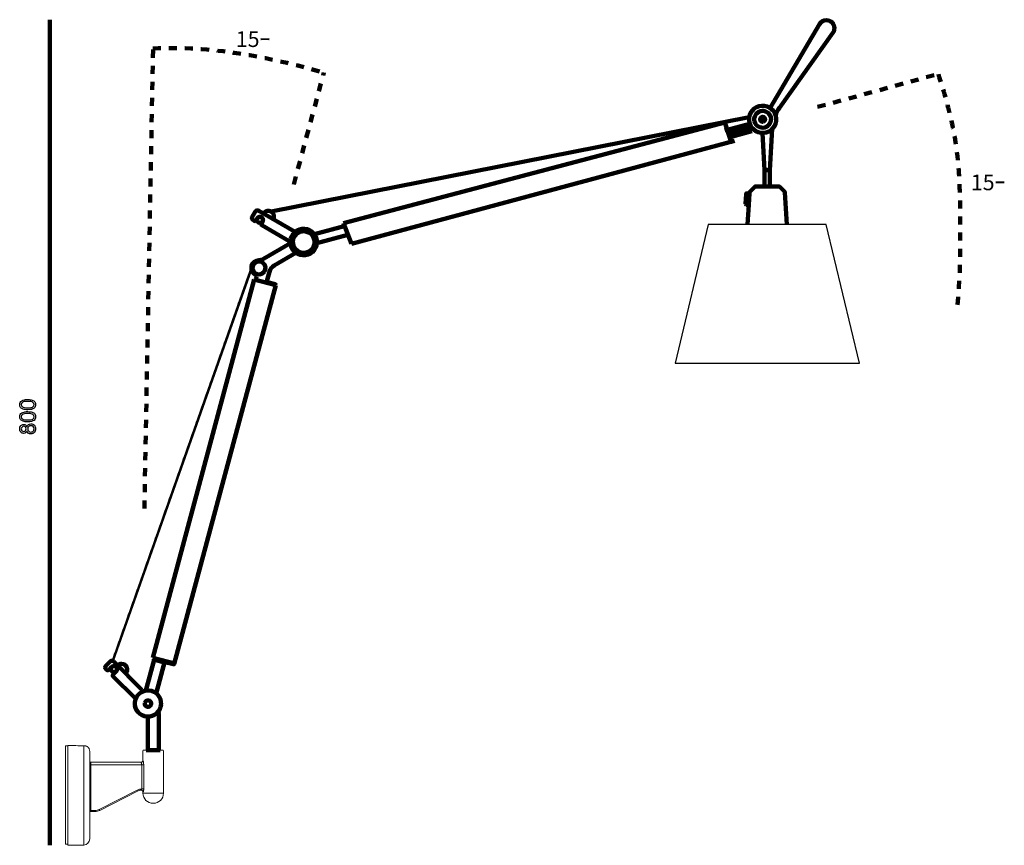
# Model space of a CAD drawing. Units: millimetres. Extents: x 380 to 1550, y -311 to 1032.
# Drawn here: x 380 to 1341, y 226 to 1032 of the extents above; entities that cross this region are included whole.
import ezdxf

# ---------------------------------------------------------------- set-up
doc = ezdxf.new("R2010")
doc.units = ezdxf.units.MM
doc.header["$MEASUREMENT"] = 0
for name, pattern in [('AI-Linetype-1', [15.709844, 7.854922, -7.854922]), ('AI-Linetype-2', [15.709844, 7.854922, -7.854922]), ('AI-Linetype-3', [15.709844, 7.854922, -7.854922]), ('AI-Linetype-4', [15.709844, 7.854922, -7.854922]), ('AI-Linetype-5', [15.709844, 7.854922, -7.854922])]:
    doc.linetypes.add(name, pattern=pattern)
doc.layers.add('Default', color=7, linetype='Continuous')

msp = doc.modelspace()

# ---------------------------------------------------------------- linework, layer by layer
at = {"layer": 'Default', "lineweight": 100}
for p, q in [((409.39, 1031.86), (409.39, 226.26)), ((625.14, 844.75), (1091.87, 936.76)), ((695.96, 833.46), (1068.28, 931.57)), ((1068.28, 931.57), (1074.26, 912.73)), ((1077.49, 913.59), (703.57, 813)), ((1074.26, 912.73), (1077.49, 913.59)), ((703.57, 813), (695.96, 833.46)), ((504.96, 351.75), (504.96, 319.24)), ((515.62, 353.01), (515.62, 319.24))]:
    msp.add_line(p, q, dxfattribs=at)
at = {"layer": 'Default'}
for p, q in [((621.88, 845.33), (1092.14, 938.03)), ((606.17, 791.44), (470.08, 406.34)), ((606.17, 787.83), (471.22, 405.98))]:
    msp.add_line(p, q, dxfattribs=at)
at = {"layer": 'Default', "linetype": 'Continuous', "lineweight": 18}
for p, q in [((426.67, 323.24), (424.67, 323.24)), ((424.67, 275.24), (424.67, 323.24)), ((426.67, 323.57), (426.67, 226.26)), ((447.66, 320.38), (447.66, 320.38)), ((448.17, 317.94), (448.17, 232.53)), ((500.17, 318.24), (500.17, 309.2)), ((501.17, 319.24), (519.17, 319.24)), ((520.17, 277.14), (520.17, 318.24)), ((498.19, 307.24), (449.17, 307.24)), ((494.87, 279.15), (457.93, 260.33)), ((424.67, 227.24), (424.67, 275.24)), ((500.17, 278.14), (500.17, 277.14)), ((510.07, 267.24), (510.27, 267.24)), ((453.39, 259.24), (449.17, 259.24)), ((424.67, 227.24), (426.67, 227.24)), ((426.67, 226.26), (427.78, 226.28)), ((430, 226.32), (442.28, 226.53))]:
    msp.add_line(p, q, dxfattribs=at)
at = {"layer": 'Default', "linetype": 'Continuous', "lineweight": 13}
for p, q in [((442.28, 323.29), (442.28, 226.53)), ((448.17, 304.74), (449.17, 304.74)), ((449.17, 304.74), (449.17, 307.24)), ((499.05, 304.74), (449.17, 304.74)), ((449.17, 304.74), (449.17, 260.24)), ((500.9, 304.74), (499.05, 304.74)), ((499.05, 281.23), (499.05, 304.74)), ((500.9, 304.74), (500.9, 281.23)), ((457.48, 261.22), (494.42, 280.04)), ((494.87, 279.15), (494.42, 280.04)), ((500.9, 281.23), (499.05, 281.23)), ((500.17, 277.14), (520.17, 277.14)), ((448.17, 260.24), (449.17, 260.24)), ((449.17, 260.24), (449.17, 259.24)), ((449.17, 260.24), (453.39, 260.24)), ((453.39, 259.24), (453.39, 260.24)), ((457.93, 260.33), (457.48, 261.22)), ((427.75, 226.28), (427.75, 226.28))]:
    msp.add_line(p, q, dxfattribs=at)
at = {"layer": 'Default', "linetype": 'AI-Linetype-5', "lineweight": 100}
msp.add_lwpolyline([(501.54, 555.01), (509.98, 1003.82)], dxfattribs=at)
at = {"layer": 'Default', "linetype": 'AI-Linetype-3', "lineweight": 100}
msp.add_lwpolyline([(647.34, 871.16), (676.72, 980.3)], dxfattribs=at)
at = {"layer": 'Default', "linetype": 'AI-Linetype-1', "lineweight": 100}
msp.add_lwpolyline([(1158.69, 946.73), (1276.52, 978.84)], dxfattribs=at)
at = {"layer": 'Default', "lineweight": 100}
for points in [[(1092.43, 930.4), (1068.16, 923.85)], [(1094.09, 927.03), (1071.04, 920.87)], [(1071.28, 920.05), (1094.68, 926.31)], [(1094.53, 923.09), (1072.05, 917.07)], [(1112.2, 884.9), (1114.33, 925.32)], [(1106.73, 884.9), (1104.82, 921.28)], [(1106.73, 870.44), (1106.73, 884.9)], [(1112.2, 884.9), (1106.73, 884.9)], [(1112.2, 870.44), (1112.2, 884.9)], [(1109.47, 869.26), (1098.41, 869.26)], [(616.99, 834.82), (615.74, 832.64)], [(616.1, 831.28), (642.75, 815.89)], [(666.13, 822.14), (697.89, 830.66)], [(668.45, 813.46), (700.23, 821.98)], [(611, 780.97), (610.61, 779.54)], [(608.78, 778.46), (509.82, 409.14)], [(629.75, 772.86), (530.77, 403.48)], [(608.78, 778.46), (629.75, 772.86)], [(629.09, 773.92), (621.71, 775.9)], [(471.65, 405.65), (499.18, 378.1)], [(471.65, 405.65), (499.18, 378.1)], [(510.95, 407.29), (502.89, 377.2)], [(509.82, 409.14), (530.79, 403.51)], [(510.95, 407.29), (521.25, 404.52)], [(521.63, 405.98), (513.19, 374.45)], [(529.69, 402.89), (521.4, 405.08)], [(469.44, 400.29), (470.59, 400.84)], [(470.88, 392.68), (473.99, 395.74)], [(473.99, 395.74), (474.54, 396.87)], [(503.38, 319.24), (516.97, 319.24)]]:
    msp.add_lwpolyline(points, dxfattribs=at)
at = {"layer": 'Default'}
for points in [[(1051.98, 831.86), (1019.48, 696.86)], [(1166.98, 831.86), (1051.98, 831.86)], [(1199.48, 696.86), (1166.98, 831.86)], [(1019.48, 696.86), (1199.48, 696.86)], [(426.67, 323.63), (426.67, 323.57)]]:
    msp.add_lwpolyline(points, dxfattribs=at)
at = {"layer": 'Default', "linetype": 'Continuous', "lineweight": 18}
for centre, radius, start, end in [((442.17, 317.94), 6, 0, 24.18319), ((501.17, 318.24), 1, 90, 180), ((519.17, 318.24), 1, 0, 90), ((449.17, 308.24), 1, 180, 270), ((499.41, 270.24), 10, 98.20843, 117), ((510.07, 277.14), 9.9, 180, 270), ((510.27, 277.14), 9.9, 270, 0), ((453.39, 269.24), 10, 270, 297), ((449.17, 258.24), 1, 90, 180), ((442.17, 232.53), 6, 271, 0)]:
    msp.add_arc(centre, radius, start, end, dxfattribs=at)
at = {"layer": 'Default', "linetype": 'Continuous', "lineweight": 13}
for centre, radius, start, end in [((499.41, 270.24), 11, 91.87867, 117), ((453.39, 269.24), 9, 270, 297)]:
    msp.add_arc(centre, radius, start, end, dxfattribs=at)
at = {"layer": 'Default', "lineweight": 100}
for points, knots in [([(1173.6, 1018.98), (1174.61, 1020.36), (1175.07, 1021.81), (1175.07, 1023.52), (1175.07, 1027.83), (1171.58, 1031.34), (1167.27, 1031.34), (1164.38, 1031.34), (1161.95, 1029.92), (1160.5, 1027.47)], [2, 2, 2, 2, 3, 3, 3, 4, 4, 4, 5, 5, 5, 5]), ([(1092.16, 931.22), (1090.25, 938.29), (1094.48, 945.58), (1101.58, 947.47), (1108.68, 949.39), (1115.95, 945.17), (1117.85, 938.1), (1119.75, 930.98), (1115.56, 923.71), (1108.47, 921.82), (1101.36, 919.89), (1094.05, 924.12), (1092.16, 931.22)], [0, 0, 0, 0, 1, 1, 1, 2, 2, 2, 3, 3, 3, 4, 4, 4, 4]), ([(1097.09, 932.52), (1095.92, 936.92), (1098.5, 941.4), (1102.87, 942.58), (1107.29, 943.76), (1111.77, 941.16), (1112.94, 936.78), (1114.14, 932.4), (1111.52, 927.89), (1107.14, 926.72), (1102.75, 925.54), (1098.26, 928.14), (1097.09, 932.52)], [0, 0, 0, 0, 1, 1, 1, 2, 2, 2, 3, 3, 3, 4, 4, 4, 4]), ([(1102.71, 934.02), (1102.38, 935.31), (1103.09, 936.61), (1104.4, 936.96), (1105.67, 937.31), (1106.97, 936.56), (1107.31, 935.26), (1107.67, 933.96), (1106.9, 932.66), (1105.62, 932.35)], [0, 0, 0, 0, 1, 1, 1, 2, 2, 2, 3, 3, 3, 3]), ([(1103.14, 934.16), (1102.86, 935.19), (1103.48, 936.24), (1104.52, 936.52), (1105.53, 936.8), (1106.61, 936.2), (1106.9, 935.16), (1107.18, 934.11), (1106.57, 933.05), (1105.51, 932.78)], [0, 0, 0, 0, 1, 1, 1, 2, 2, 2, 3, 3, 3, 3]), ([(1103.14, 934.16), (1102.86, 935.19), (1103.48, 936.24), (1104.52, 936.52), (1105.53, 936.8), (1106.61, 936.2), (1106.9, 935.16), (1107.18, 934.11), (1106.57, 933.05), (1105.51, 932.78)], [0, 0, 0, 0, 1, 1, 1, 2, 2, 2, 3, 3, 3, 3]), ([(1104.35, 936.99), (1105.69, 937.39), (1107.03, 936.59), (1107.38, 935.28), (1107.73, 933.96), (1106.97, 932.65), (1105.62, 932.29)], [1, 1, 1, 1, 2, 2, 2, 3, 3, 3, 3]), ([(1088.8, 861.68), (1088.85, 862.11), (1089.16, 862.45), (1089.57, 862.45), (1089.6, 862.45), (1089.6, 862.43), (1089.65, 862.43)], [5, 5, 5, 5, 6, 6, 6, 7, 7, 7, 7]), ([(609.71, 844.48), (610.08, 845.06), (610.6, 845.45), (611.26, 845.63), (611.89, 845.81), (612.52, 845.73), (613.12, 845.39)], [10, 10, 10, 10, 11, 11, 11, 12, 12, 12, 12]), ([(627.79, 838.29), (628.11, 839.31), (628.15, 840.27), (627.87, 841.32), (627.1, 844.26), (624.1, 845.97), (621.18, 845.2), (620.12, 844.91), (619.28, 844.43), (618.56, 843.62)], [0, 0, 0, 0, 1, 1, 1, 2, 2, 2, 3, 3, 3, 3]), ([(607.76, 836.1), (607.17, 836.46), (606.78, 836.94), (606.59, 837.59), (606.4, 838.26), (606.5, 838.92), (606.85, 839.5)], [7, 7, 7, 7, 8, 8, 8, 9, 9, 9, 9]), ([(611.48, 835.82), (611.07, 837.38), (612.01, 839.06), (613.58, 839.47), (615.16, 839.9), (616.81, 838.94), (617.23, 837.36), (617.64, 835.78), (616.71, 834.13), (615.14, 833.72), (613.55, 833.29), (611.91, 834.25), (611.48, 835.82)], [0, 0, 0, 0, 1, 1, 1, 2, 2, 2, 3, 3, 3, 4, 4, 4, 4]), ([(616.97, 834.78), (617.41, 835.57), (617.53, 836.36), (617.3, 837.23), (616.86, 838.89), (615.12, 839.9), (613.41, 839.45), (612.54, 839.23), (611.91, 838.72), (611.48, 837.98)], [0, 0, 0, 0, 1, 1, 1, 2, 2, 2, 3, 3, 3, 3]), ([(627.79, 838.29), (627.7, 837.99), (627.7, 837.74), (627.77, 837.44), (627.87, 837.02), (628.11, 836.73), (628.47, 836.54)], [0, 0, 0, 0, 1, 1, 1, 2, 2, 2, 2]), ([(627.79, 838.29), (627.7, 837.99), (627.7, 837.74), (627.77, 837.44), (627.87, 837.02), (628.11, 836.73), (628.47, 836.54)], [0, 0, 0, 0, 1, 1, 1, 2, 2, 2, 2]), ([(610.23, 835.82), (610.08, 835.59), (609.89, 835.42), (609.62, 835.35), (609.37, 835.28), (609.08, 835.35), (608.84, 835.48)], [4, 4, 4, 4, 5, 5, 5, 6, 6, 6, 6]), ([(615.74, 832.64), (615.6, 832.38), (615.57, 832.14), (615.64, 831.89), (615.72, 831.62), (615.88, 831.42), (616.1, 831.28)], [0, 0, 0, 0, 1, 1, 1, 2, 2, 2, 2]), ([(644.61, 818.25), (646.47, 825.11), (653.54, 829.19), (660.42, 827.37), (667.32, 825.51), (671.39, 818.44), (669.57, 811.53), (667.72, 804.66), (660.61, 800.58), (653.74, 802.44), (646.86, 804.24), (642.77, 811.34), (644.61, 818.25)], [0, 0, 0, 0, 1, 1, 1, 2, 2, 2, 3, 3, 3, 4, 4, 4, 4]), ([(646.92, 817.62), (648.42, 823.2), (654.2, 826.54), (659.8, 825.02), (665.41, 823.54), (668.73, 817.78), (667.23, 812.18), (665.74, 806.55), (659.96, 803.23), (654.36, 804.72), (648.75, 806.22), (645.42, 812), (646.92, 817.62)], [0, 0, 0, 0, 1, 1, 1, 2, 2, 2, 3, 3, 3, 4, 4, 4, 4]), ([(613.19, 797.1), (609.84, 797.02), (607.08, 794.84), (606.21, 791.61), (605.32, 788.27), (606.74, 784.87), (609.75, 783.2)], [0, 0, 0, 0, 1, 1, 1, 2, 2, 2, 2]), ([(607.29, 791.32), (608.21, 794.68), (611.66, 796.71), (615.04, 795.82), (618.43, 794.88), (620.46, 791.42), (619.54, 788.03), (618.63, 784.64), (615.14, 782.63), (611.77, 783.55), (608.38, 784.44), (606.38, 787.93), (607.29, 791.32)], [0, 0, 0, 0, 1, 1, 1, 2, 2, 2, 3, 3, 3, 4, 4, 4, 4]), ([(471.63, 405.65), (471.17, 406.11), (470.6, 406.35), (469.91, 406.35), (469.2, 406.35), (468.64, 406.11), (468.16, 405.65), (468.16, 405.65), (464.1, 401.59), (464.1, 401.59), (463.62, 401.08), (463.38, 400.52), (463.4, 399.85), (463.4, 399.14), (463.62, 398.55), (464.11, 398.09), (464.11, 398.09), (465.01, 397.21), (465.01, 397.21), (465.18, 397.01), (465.41, 396.94), (465.69, 396.94), (465.95, 396.94), (466.19, 397.01), (466.39, 397.21), (466.39, 397.21), (469.44, 400.29), (469.44, 400.29)], [0, 0, 0, 0, 1, 1, 1, 2, 2, 2, 3, 3, 3, 4, 4, 4, 5, 5, 5, 6, 6, 6, 7, 7, 7, 8, 8, 8, 9, 9, 9, 9]), ([(468.91, 398.19), (468.94, 399.81), (470.26, 401.15), (471.9, 401.15), (473.53, 401.15), (474.86, 399.81), (474.83, 398.19), (474.86, 396.58), (473.53, 395.24), (471.9, 395.24), (470.26, 395.24), (468.91, 396.58), (468.91, 398.19), (468.91, 398.19), (468.91, 398.19), (468.91, 398.19)], [0, 0, 0, 0, 1, 1, 1, 2, 2, 2, 3, 3, 3, 4, 4, 4, 5, 5, 5, 5]), ([(483.14, 394.14), (484.22, 395.16), (484.74, 396.45), (484.73, 397.96), (484.74, 400.95), (482.34, 403.37), (479.34, 403.37), (477.8, 403.37), (476.56, 402.85), (475.46, 401.78)], [0, 0, 0, 0, 1, 1, 1, 2, 2, 2, 3, 3, 3, 3]), ([(470.93, 392.68), (470.72, 392.52), (470.63, 392.27), (470.64, 391.96), (470.63, 391.7), (470.72, 391.47), (470.88, 391.26), (470.88, 391.26), (492.49, 369.72), (492.49, 369.72)], [0, 0, 0, 0, 1, 1, 1, 2, 2, 2, 3, 3, 3, 3]), ([(492.65, 367.87), (494.48, 374.73), (501.49, 378.8), (508.34, 376.96), (515.17, 375.12), (519.25, 368.07), (517.41, 361.23), (515.57, 354.38), (508.54, 350.34), (501.71, 352.21), (494.87, 354.01), (490.81, 361.01), (492.65, 367.87)], [0, 0, 0, 0, 1, 1, 1, 2, 2, 2, 3, 3, 3, 4, 4, 4, 4]), ([(505.85, 367.65), (507.56, 367.17), (508.58, 365.44), (508.12, 363.73), (507.66, 362.01), (505.9, 361.01), (504.19, 361.47), (502.49, 361.93), (501.47, 363.69), (501.93, 365.37)], [1, 1, 1, 1, 2, 2, 2, 3, 3, 3, 4, 4, 4, 4])]:
    msp.add_open_spline(points, degree=3, knots=knots, dxfattribs=at)
for points in [[(1160.5, 1027.47), (1160.5, 1027.47), (1112.14, 945.37), (1112.14, 945.37)], [(1121.57, 946), (1121.57, 946), (1173.6, 1018.98), (1173.6, 1018.98)], [(1117.2, 938.12), (1118.4, 941.06), (1119.73, 943.39), (1121.57, 946)], [(1097.09, 932.52), (1097.09, 932.52), (1097.09, 932.52), (1097.09, 932.52)], [(1097.09, 932.52), (1097.09, 932.52), (1097.09, 932.52), (1097.09, 932.52)], [(1102.64, 934.02), (1102.3, 935.33), (1103.07, 936.66), (1104.35, 936.99)], [(1105.62, 932.29), (1104.35, 931.92), (1102.98, 932.68), (1102.64, 934.02)], [(1102.64, 934.02), (1102.64, 934.02), (1102.64, 934.02), (1102.64, 934.02)], [(1102.64, 934.02), (1102.64, 934.02), (1102.64, 934.02), (1102.64, 934.02)], [(1105.62, 932.35), (1104.35, 931.97), (1103.04, 932.76), (1102.71, 934.02)], [(1102.71, 934.02), (1102.71, 934.02), (1102.71, 934.02), (1102.71, 934.02)], [(1102.71, 934.02), (1102.71, 934.02), (1102.71, 934.02), (1102.71, 934.02)], [(1105.51, 932.78), (1104.47, 932.49), (1103.41, 933.09), (1103.14, 934.16)], [(1103.14, 934.16), (1103.14, 934.16), (1103.14, 934.16), (1103.14, 934.16)], [(1103.14, 934.16), (1103.14, 934.16), (1103.14, 934.16), (1103.14, 934.16)], [(1105.51, 932.78), (1104.47, 932.49), (1103.41, 933.09), (1103.14, 934.16)], [(1103.14, 934.16), (1103.14, 934.16), (1103.14, 934.16), (1103.14, 934.16)], [(1103.14, 934.16), (1103.14, 934.16), (1103.14, 934.16), (1103.14, 934.16)], [(1092.16, 931.22), (1092.16, 931.22), (1092.16, 931.22), (1092.16, 931.22)], [(1092.16, 931.22), (1092.16, 931.22), (1092.16, 931.22), (1092.16, 931.22)], [(1097.28, 868.8), (1097.28, 868.8), (1092.71, 864.22), (1092.71, 864.22)], [(1098.41, 869.26), (1097.97, 869.26), (1097.59, 869.09), (1097.28, 868.8)], [(1103.99, 869.26), (1103.99, 869.26), (1114.94, 869.26), (1114.94, 869.26)], [(1105.58, 869.24), (1106.2, 869.26), (1106.73, 869.79), (1106.73, 870.44)], [(1114.94, 869.26), (1114.94, 869.26), (1109.47, 869.26), (1109.47, 869.26)], [(1109.47, 869.26), (1109.47, 869.26), (1120.54, 869.24), (1120.54, 869.24)], [(1112.2, 870.44), (1112.2, 869.79), (1112.75, 869.26), (1113.38, 869.26)], [(1120.54, 869.24), (1120.99, 869.26), (1121.34, 869.09), (1121.67, 868.8)], [(1121.67, 868.8), (1121.67, 868.8), (1126.27, 864.22), (1126.27, 864.22)], [(1088.3, 852.15), (1088.3, 852.15), (1088.8, 861.68), (1088.8, 861.68)], [(1092.16, 862.28), (1092.16, 862.28), (1089.62, 862.45), (1089.62, 862.45)], [(1089.62, 862.45), (1089.62, 862.45), (1092.16, 862.28), (1092.16, 862.28)], [(1092.16, 862.28), (1092.16, 862.28), (1091.5, 851.22), (1091.5, 851.22)], [(1092.24, 863.21), (1092.24, 863.21), (1092.16, 862.28), (1092.16, 862.28)], [(1092.71, 864.22), (1092.41, 863.92), (1092.24, 863.58), (1092.24, 863.21)], [(1126.27, 864.22), (1126.53, 863.92), (1126.68, 863.58), (1126.7, 863.21)], [(1126.7, 863.21), (1126.7, 863.21), (1128.63, 831.86), (1128.63, 831.86)], [(1088.3, 852.13), (1088.3, 852.13), (1088.3, 852.15), (1088.3, 852.15)], [(1089.07, 851.33), (1088.64, 851.33), (1088.3, 851.72), (1088.3, 852.13)], [(1091.5, 851.22), (1091.5, 851.22), (1089.05, 851.33), (1089.05, 851.33)], [(1089.05, 851.33), (1089.05, 851.33), (1091.5, 851.22), (1091.5, 851.22)], [(1091.5, 851.22), (1091.5, 851.22), (1090.31, 831.86), (1090.31, 831.86)], [(606.85, 839.5), (606.85, 839.5), (609.71, 844.48), (609.71, 844.48)], [(611.48, 837.98), (611.48, 837.98), (610.23, 835.82), (610.23, 835.82)], [(613.12, 845.39), (613.12, 845.39), (648.13, 825.21), (648.13, 825.21)], [(616.7, 843.34), (617.06, 843.1), (617.44, 843.08), (617.86, 843.19)], [(617.86, 843.19), (618.12, 843.27), (618.35, 843.39), (618.56, 843.62)], [(608.84, 835.48), (608.84, 835.48), (607.76, 836.1), (607.76, 836.1)], [(611.48, 835.82), (611.48, 835.82), (611.48, 835.82), (611.48, 835.82)], [(644.61, 818.25), (644.61, 818.25), (644.61, 818.25), (644.61, 818.25)], [(646.92, 817.62), (646.92, 817.62), (646.92, 817.62), (646.92, 817.62)], [(617.88, 798.44), (617.88, 798.44), (644.22, 813.67), (644.22, 813.67)], [(613.19, 797.12), (614.92, 797.14), (616.39, 797.58), (617.88, 798.44)], [(649.5, 804.29), (649.5, 804.29), (628.15, 791.97), (628.15, 791.97)], [(607.29, 791.32), (607.29, 791.32), (607.29, 791.32), (607.29, 791.32)], [(628.15, 791.97), (625.78, 790.62), (624.23, 788.61), (623.54, 785.93)], [(609.32, 778.35), (609.98, 778.4), (610.52, 778.85), (610.7, 779.51)], [(611, 780.97), (611.02, 781.89), (610.56, 782.73), (609.75, 783.2)], [(623.54, 785.93), (623.54, 785.93), (621.06, 776.73), (621.06, 776.73)], [(623.54, 785.93), (623.54, 785.93), (623.54, 785.93), (623.54, 785.93)], [(621.78, 775.9), (621.3, 776.04), (620.82, 775.75), (620.69, 775.3)], [(620.96, 776.73), (620.86, 776.4), (620.92, 776.09), (621.03, 775.8)], [(629.73, 772.86), (629.87, 773.32), (629.58, 773.83), (629.09, 773.92)], [(510.97, 407.29), (511.13, 407.93), (510.9, 408.59), (510.35, 408.98)], [(529.69, 402.89), (530.15, 402.74), (530.65, 403.05), (530.77, 403.51)], [(492.65, 367.87), (492.65, 367.87), (492.65, 367.87), (492.65, 367.87)], [(501.93, 365.37), (502.38, 367.1), (504.14, 368.07), (505.85, 367.65)], [(501.93, 365.37), (501.93, 365.37), (501.93, 365.37), (501.93, 365.37)], [(515.62, 353.01), (515.62, 354.4), (515.5, 355.58), (515.23, 356.94)]]:
    msp.add_open_spline(points, degree=3, dxfattribs=at)
at = {"layer": 'Default', "linetype": 'AI-Linetype-4', "lineweight": 100}
msp.add_open_spline([(509.7, 1003.88), (566.29, 1006.34), (622.59, 995.9), (676.72, 980.09)], degree=3, dxfattribs=at)
at = {"layer": 'Default', "linetype": 'AI-Linetype-2', "lineweight": 100}
msp.add_open_spline([(1276.52, 978.84), (1297.4, 915.4), (1297.98, 883.65), (1297.98, 813.24), (1297.98, 793.08), (1297.03, 773.08), (1295.19, 753.37)], degree=3, knots=[0, 0, 0, 0, 1, 1, 1, 2, 2, 2, 2], dxfattribs=at)
at = {"layer": 'Default'}
for points, degree in [([(604.81, 787.58), (537.44, 596.96), (470.08, 406.34)], 2), ([(379.83, 656.24), (379.83, 657.07), (380.01, 657.81), (380.29, 658.45)], 3), ([(380.75, 653.47), (380.11, 654.21), (379.83, 655.13), (379.83, 656.24)], 3), ([(380.29, 658.45), (380.66, 659.1), (381.12, 659.56), (381.77, 659.93)], 3), ([(382.6, 658.45), (381.86, 657.9), (381.4, 657.16), (381.4, 656.24)], 3), ([(381.4, 656.24), (381.4, 655.32), (381.77, 654.58), (382.5, 654.12)], 3), ([(381.77, 659.93), (382.41, 660.3), (383.15, 660.67), (384.07, 660.85)], 3), ([(382.5, 654.12), (383.43, 653.47), (385.18, 653.1), (387.67, 653.1)], 3), ([(387.67, 659.38), (385.09, 659.38), (383.43, 659.1), (382.6, 658.45)], 3), ([(384.07, 660.85), (384.9, 661.13), (386.1, 661.22), (387.67, 661.22)], 3), ([(387.67, 661.22), (389.42, 661.22), (390.9, 661.04), (392.01, 660.67)], 3), ([(392.65, 658.45), (391.82, 659.1), (390.16, 659.38), (387.67, 659.38)], 3), ([(387.67, 653.1), (390.16, 653.1), (391.82, 653.38), (392.65, 654.02)], 3), ([(392.01, 660.67), (393.12, 660.3), (393.95, 659.74), (394.59, 659.01)], 3), ([(393.85, 656.24), (393.85, 657.16), (393.48, 657.9), (392.65, 658.45)], 3), ([(392.65, 654.02), (393.48, 654.58), (393.85, 655.32), (393.85, 656.24)], 3), ([(395.42, 656.24), (395.42, 654.76), (394.96, 653.65), (393.85, 652.73)], 3), ([(394.59, 659.01), (395.15, 658.27), (395.42, 657.35), (395.42, 656.24)], 3), ([(379.83, 644.43), (379.83, 645.26), (380.01, 646), (380.29, 646.64)], 3), ([(380.75, 641.66), (380.11, 642.4), (379.83, 643.32), (379.83, 644.43)], 3), ([(380.29, 646.64), (380.66, 647.29), (381.12, 647.75), (381.77, 648.12)], 3), ([(383.24, 651.81), (382.14, 652.18), (381.3, 652.73), (380.75, 653.47)], 3), ([(382.6, 646.64), (381.86, 646.09), (381.4, 645.35), (381.4, 644.43)], 3), ([(381.4, 644.43), (381.4, 643.5), (381.77, 642.77), (382.5, 642.31)], 3), ([(381.77, 648.12), (382.41, 648.49), (383.15, 648.86), (384.07, 649.04)], 3), ([(387.67, 647.56), (385.09, 647.56), (383.43, 647.29), (382.6, 646.64)], 3), ([(387.67, 651.26), (385.83, 651.26), (384.35, 651.44), (383.24, 651.81)], 3), ([(384.07, 649.04), (384.9, 649.32), (386.1, 649.41), (387.67, 649.41)], 3), ([(393.85, 652.73), (392.56, 651.81), (390.53, 651.26), (387.67, 651.26)], 3), ([(387.67, 649.41), (389.42, 649.41), (390.9, 649.23), (392.01, 648.86)], 3), ([(392.65, 646.64), (391.82, 647.29), (390.16, 647.56), (387.67, 647.56)], 3), ([(392.01, 648.86), (393.12, 648.49), (393.95, 647.93), (394.59, 647.2)], 3), ([(393.85, 644.43), (393.85, 645.35), (393.48, 646.09), (392.65, 646.64)], 3), ([(392.65, 642.21), (393.48, 642.77), (393.85, 643.5), (393.85, 644.43)], 3), ([(395.42, 644.43), (395.42, 642.95), (394.96, 641.84), (393.85, 640.92)], 3), ([(394.59, 647.2), (395.15, 646.46), (395.42, 645.53), (395.42, 644.43)], 3), ([(379.83, 632.52), (379.83, 633.91), (380.2, 634.92), (381.03, 635.75)], 3), ([(383.24, 640), (382.14, 640.37), (381.3, 640.92), (380.75, 641.66)], 3), ([(381.03, 635.75), (381.77, 636.58), (382.69, 636.95), (383.8, 636.95)], 3), ([(382.14, 634.37), (381.67, 633.91), (381.4, 633.35), (381.4, 632.62)], 3), ([(383.8, 635.11), (383.15, 635.11), (382.6, 634.92), (382.14, 634.37)], 3), ([(382.5, 642.31), (383.43, 641.66), (385.18, 641.29), (387.67, 641.29)], 3), ([(387.67, 639.44), (385.83, 639.44), (384.35, 639.63), (383.24, 640)], 3), ([(383.8, 636.95), (384.53, 636.95), (385.09, 636.77), (385.64, 636.4)], 3), ([(385.46, 634.46), (385, 634.92), (384.44, 635.11), (383.8, 635.11)], 3), ([(386.1, 632.62), (386.1, 633.35), (385.92, 634), (385.46, 634.46)], 3), ([(385.64, 636.4), (386.2, 636.03), (386.56, 635.48), (386.84, 634.74)], 3), ([(386.84, 634.74), (387.12, 635.66), (387.67, 636.31), (388.32, 636.77)], 3), ([(387.67, 641.29), (390.16, 641.29), (391.82, 641.57), (392.65, 642.21)], 3), ([(393.85, 640.92), (392.56, 640), (390.53, 639.44), (387.67, 639.44)], 3), ([(388.59, 634.83), (387.95, 634.19), (387.67, 633.45), (387.67, 632.52)], 3), ([(388.32, 636.77), (389.06, 637.32), (389.79, 637.51), (390.81, 637.51)], 3), ([(390.81, 635.66), (389.89, 635.66), (389.15, 635.38), (388.59, 634.83)], 3), ([(390.81, 637.51), (392.1, 637.51), (393.21, 637.05), (394.13, 636.12)], 3), ([(393.02, 634.83), (392.47, 635.38), (391.73, 635.66), (390.81, 635.66)], 3), ([(393.85, 632.62), (393.85, 633.54), (393.58, 634.28), (393.02, 634.83)], 3), ([(394.13, 636.12), (394.96, 635.2), (395.42, 634.09), (395.42, 632.62)], 3), ([(380.94, 629.39), (380.2, 630.22), (379.83, 631.23), (379.83, 632.52)], 3), ([(383.7, 628.19), (382.69, 628.19), (381.77, 628.56), (380.94, 629.39)], 3), ([(381.4, 632.62), (381.4, 631.79), (381.67, 631.23), (382.04, 630.77)], 3), ([(382.04, 630.77), (382.5, 630.31), (383.06, 630.03), (383.7, 630.03)], 3), ([(383.7, 630.03), (384.44, 630.03), (385, 630.31), (385.46, 630.68)], 3), ([(385.64, 628.74), (385.09, 628.37), (384.44, 628.19), (383.7, 628.19)], 3), ([(385.46, 630.68), (385.92, 631.14), (386.1, 631.79), (386.1, 632.62)], 3), ([(386.84, 630.4), (386.56, 629.66), (386.2, 629.11), (385.64, 628.74)], 3), ([(388.23, 628.37), (387.58, 628.83), (387.12, 629.57), (386.84, 630.4)], 3), ([(387.67, 632.52), (387.67, 631.6), (387.95, 630.86), (388.59, 630.31)], 3), ([(390.72, 627.63), (389.7, 627.63), (388.87, 627.91), (388.23, 628.37)], 3), ([(388.59, 630.31), (389.15, 629.76), (389.89, 629.48), (390.72, 629.48)], 3), ([(390.72, 629.48), (391.27, 629.48), (391.82, 629.57), (392.29, 629.85)], 3), ([(394.13, 629.02), (393.21, 628.1), (392.1, 627.63), (390.72, 627.63)], 3), ([(392.29, 629.85), (392.84, 630.03), (393.21, 630.49), (393.48, 630.96)], 3), ([(393.48, 630.96), (393.76, 631.51), (393.85, 631.97), (393.85, 632.62)], 3), ([(395.42, 632.62), (395.42, 631.14), (394.96, 629.94), (394.13, 629.02)], 3)]:
    msp.add_open_spline(points, degree=degree, dxfattribs=at)
at = {"layer": 'Default', "linetype": 'Continuous', "lineweight": 18}
for points, knots in [([(426.67, 323.63), (426.84, 323.63), (427.01, 323.63), (432.21, 323.54), (437.24, 323.45), (442.28, 323.36)], [0, 0, 0, 0, 0.032042, 0.032042, 1, 1, 1, 1]), ([(442.28, 323.36), (442.43, 323.36), (442.52, 323.36), (442.65, 323.35), (442.7, 323.35), (442.82, 323.35), (442.87, 323.35), (443.01, 323.35), (443.05, 323.35), (443.16, 323.34), (443.18, 323.34), (443.18, 323.34), (443.18, 323.34), (443.18, 323.34)], [0, 0, 0, 0, 0.061564, 0.061564, 0.123129, 0.123129, 0.246257, 0.246257, 0.492515, 0.492515, 0.985029, 0.985029, 1, 1, 1, 1]), ([(500.16, 309.2), (500.17, 309.13), (500.16, 308.93), (500.09, 308.61), (499.93, 308.24), (499.69, 307.9), (499.37, 307.61), (498.97, 307.38), (498.57, 307.26), (498.3, 307.24), (498.19, 307.24)], [0, 0, 0, 0, 0.063965, 0.191665, 0.318963, 0.452368, 0.593141, 0.737107, 0.893285, 1, 1, 1, 1]), ([(497.88, 280.12), (497.87, 280.12), (497.87, 280.12), (497.87, 280.12), (497.9, 280.12), (497.98, 280.13)], [0, 0, 0, 0, 0.246155, 0.246155, 1, 1, 1, 1]), ([(497.9, 280.12), (497.9, 280.12), (497.91, 280.12), (497.96, 280.13), (498.07, 280.14), (498.23, 280.14), (498.5, 280.12), (498.84, 280.04), (499.21, 279.87), (499.54, 279.62), (499.81, 279.31), (500.03, 278.93), (500.15, 278.53), (500.17, 278.26), (500.16, 278.14)], [0, 0, 0, 0, 0.012232, 0.068345, 0.098584, 0.145346, 0.206467, 0.322981, 0.437727, 0.541369, 0.656569, 0.776824, 0.899307, 1, 1, 1, 1]), ([(427.78, 226.28), (427.79, 226.28), (427.81, 226.28), (427.87, 226.29), (427.95, 226.29), (430, 226.32)], [-1, -1, -1, -1, -0.706688, -0.706688, 0, 0, 0, 0])]:
    msp.add_open_spline(points, degree=3, knots=knots, dxfattribs=at)
at = {"layer": 'Default', "linetype": 'Continuous', "lineweight": 13}
msp.add_rational_spline([(442.28, 323.29), (442.28, 323.36), (442.28, 323.36)], [0.941949627348, 0.967330933004, 1], degree=2, dxfattribs=at)
at = {"layer": 'Default', "linetype": 'Continuous', "lineweight": 18}
msp.add_rational_spline([(447.65, 320.4), (446.34, 323.29), (443.18, 323.34)], [0.879316196333, 0.792131204818, 0.999992600029], degree=2, dxfattribs=at)
at = {"layer": 'Default', "linetype": 'Continuous', "lineweight": 13}
for points, knots in [([(500.17, 309.24), (500.18, 309.23), (500.38, 308.62), (500.75, 306.92), (500.9, 305.83), (500.9, 304.74)], [0, 0, 0, 0, 0.499687, 0.499687, 1, 1, 1, 1]), ([(499.05, 304.74), (499.05, 305.01), (499.02, 305.28), (498.9, 305.78), (498.82, 306.02), (498.63, 306.45), (498.53, 306.65), (498.35, 306.96), (498.27, 307.09), (498.19, 307.21), (498.17, 307.24), (498.17, 307.24)], [0, 0, 0, 0, 0.201437, 0.201437, 0.406499, 0.406499, 0.623068, 0.623068, 0.843825, 0.843825, 1, 1, 1, 1]), ([(497.98, 280.13), (498.04, 280.14), (498.11, 280.17), (498.29, 280.26), (498.4, 280.33), (498.62, 280.49), (498.73, 280.58), (498.87, 280.76), (498.92, 280.83), (499, 280.98), (499.02, 281.05), (499.04, 281.16), (499.05, 281.2), (499.05, 281.23)], [0, 0, 0, 0, 0.191, 0.191, 0.442388, 0.442388, 0.688323, 0.688323, 0.827888, 0.827888, 0.948455, 0.948455, 1, 1, 1, 1]), ([(500.9, 281.23), (500.9, 281.22), (500.9, 281.21), (500.9, 280.89), (500.89, 280.57), (500.83, 280.06), (500.8, 279.85), (500.71, 279.35), (500.64, 279.07), (500.51, 278.62), (500.44, 278.44), (500.33, 278.22), (500.29, 278.16), (500.25, 278.15)], [0, 0, 0, 0, 0.006519, 0.006519, 0.218675, 0.218675, 0.371913, 0.371913, 0.603142, 0.603142, 0.821359, 0.821359, 1, 1, 1, 1]), ([(500.25, 278.15), (500.2, 278.14), (500.17, 278.14), (500.17, 278.14), (500.17, 278.14), (500.17, 278.14)], [0, 0, 0, 0, 0.997861, 0.997861, 1, 1, 1, 1])]:
    msp.add_open_spline(points, degree=3, knots=knots, dxfattribs=at)
msp.add_rational_spline([(500.25, 278.15), (500.25, 278.3), (500.23, 278.44), (499.95, 280.42), (497.98, 280.13)], [0.94831813007, 0.971358207081, 1, 0.707106781187, 1], degree=2, knots=[1.417189, 1.417189, 1.417189, 1.570796, 1.570796, 3.141593, 3.141593, 3.141593], dxfattribs=at)

# ---------------------------------------------------------------- texts
at = {"layer": 'Default', "char_height": 15.3173, "width": 49.0891, "attachment_point": 7, "line_spacing_factor": 0.963855}
for insert in [(590.75, 1005.23), (1308.26, 865.45)]:
    msp.add_mtext('\\fFrutiger LT 45 Light;15ｰ', dxfattribs=dict(at, insert=insert))

doc.saveas('drawing.dxf')
